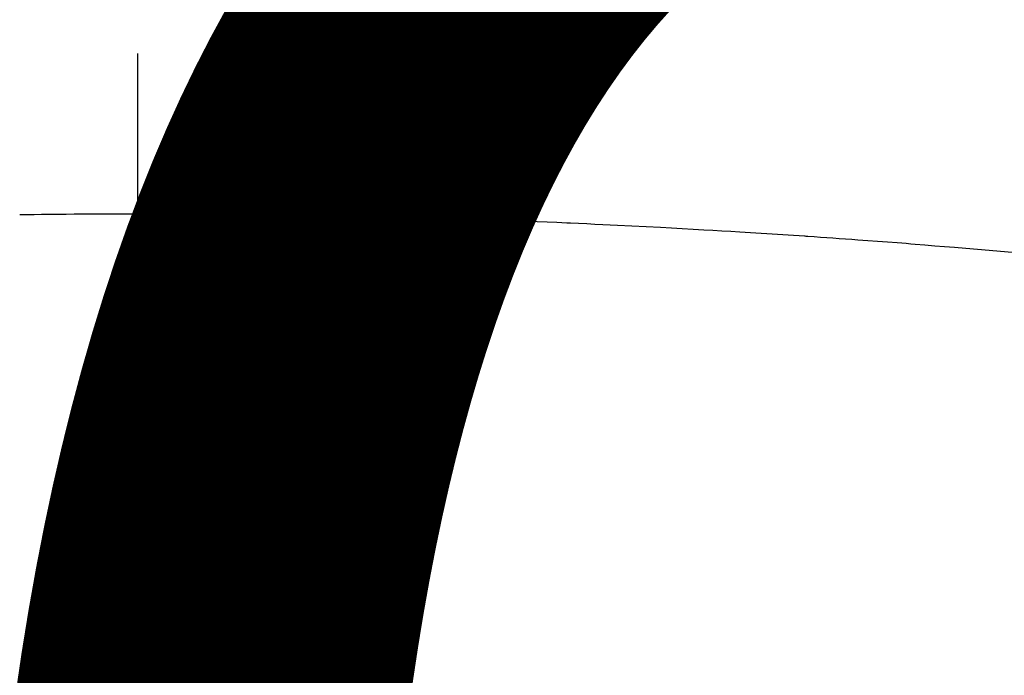
# Model space of a CAD drawing. Extents: x 27948 to 54421, y -25 to 8845.
# Drawn here: x 44690 to 44701, y 6675 to 6683 of the extents above; entities that cross this region are included whole.
import ezdxf

# ---------------------------------------------------------------- set-up
doc = ezdxf.new("R2010")
doc.units = 0
doc.header["$LTSCALE"] = 50
doc.header["$MEASUREMENT"] = 0
doc.linetypes.add('CENTER2', pattern=[1.125, 0.75, -0.125, 0.125, -0.125])
doc.layers.get('0').update_dxf_attribs({"linetype": 'CONTINUOUS'})
doc.layers.get('DEFPOINTS').update_dxf_attribs({"color": 146, "linetype": 'CONTINUOUS'})
doc.layers.add('150-機器', color=8, linetype='CONTINUOUS')
doc.layers.add('160-文字', color=254, linetype='CONTINUOUS')
doc.styles.add('KH001', font='txt')
doc.dimstyles.new('KH1xx015', dxfattribs={"dimscale": 10, "dimtxt": 3.8, "dimasz": 0.8, "dimexe": 0.3, "dimexo": 1.2, "dimgap": 0.5, "dimtad": 3, "dimdec": 1, "dimdsep": 46, "dimlunit": 6, "dimtxsty": 'KH001', "dimblk": 'DOT', "dimcen": 1, "dimdle": 1, "dimclrd": 256, "dimclre": 256, "dimclrt": 256, "dimadec": 0, "dimazin": 0, "dimtfac": 1, "dimtdec": 1, "dimtix": 1, "dimtmove": 2, "dimatfit": 3, "dimldrblk": 'CLOSEDBLANK', "dimfxl": 1, "dimtolj": 1, "dimtzin": 0, "dimlwd": -1, "dimlwe": -1, "dimarcsym": 0})
doc.dimstyles.new('KH1xx030', dxfattribs={"dimscale": 30, "dimtxt": 2, "dimasz": 0.6, "dimexe": 0.3, "dimexo": 1.2, "dimgap": 0.5, "dimtad": 3, "dimdec": 1, "dimdsep": 46, "dimlunit": 6, "dimtxsty": 'KH001', "dimblk": 'DOT', "dimcen": 1, "dimdle": 1, "dimclrd": 256, "dimclre": 256, "dimclrt": 256, "dimadec": 0, "dimazin": 0, "dimtfac": 1, "dimtdec": 1, "dimtix": 1, "dimtmove": 2, "dimatfit": 3, "dimldrblk": 'CLOSEDBLANK', "dimfxl": 1, "dimtolj": 1, "dimtzin": 0, "dimlwd": -1, "dimlwe": -1, "dimarcsym": 0})

# ---------------------------------------------------------------- blocks, each defined once
blk = doc.blocks.new('F402_H')
at = {"layer": '150-機器', "color": 161, "linetype": 'CENTER2'}
blk.add_line((0, 136.026), (0, -355.416), dxfattribs=at)
at = {"layer": '150-機器', "color": 13, "linetype": 'Continuous'}
for points in [[(-10.052, -260.012), (-9.92, -260), (-9.787, -259.988), (-9.654, -259.977), (-9.521, -259.966), (-9.388, -259.954), (-9.276, -259.945), (-9.163, -259.936), (-9.05, -259.926), (-8.938, -259.917), (-8.886, -259.913), (-8.835, -259.909), (-8.784, -259.905), (-8.732, -259.901), (-8.619, -259.893), (-8.506, -259.884), (-8.393, -259.876), (-8.28, -259.867), (-8.209, -259.862), (-8.137, -259.857), (-8.065, -259.852), (-7.993, -259.847), (-7.921, -259.842), (-7.849, -259.837), (-7.777, -259.832), (-7.705, -259.827), (-7.695, -259.826), (-7.684, -259.825), (-7.674, -259.824), (-7.664, -259.824), (-7.478, -259.811), (-7.293, -259.798), (-7.107, -259.787), (-6.921, -259.776), (-6.818, -259.77), (-6.715, -259.764), (-6.611, -259.758), (-6.508, -259.752), (-6.384, -259.745), (-6.26, -259.738), (-6.136, -259.731), (-6.011, -259.724), (-5.846, -259.715), (-5.68, -259.707), (-5.515, -259.699), (-5.349, -259.691), (-5.256, -259.687), (-5.162, -259.683), (-5.069, -259.678), (-4.975, -259.674), (-4.965, -259.674), (-4.955, -259.673), (-4.945, -259.673), (-4.934, -259.672), (-4.82, -259.667), (-4.706, -259.662), (-4.592, -259.658), (-4.477, -259.654), (-4.394, -259.651), (-4.311, -259.648), (-4.228, -259.644), (-4.145, -259.641), (-4.01, -259.636), (-3.875, -259.632), (-3.74, -259.627), (-3.605, -259.623), (-3.511, -259.62), (-3.417, -259.617), (-3.324, -259.614), (-3.23, -259.611), (-3.126, -259.608), (-3.022, -259.605), (-2.918, -259.603), (-2.814, -259.6), (-2.689, -259.597), (-2.564, -259.594), (-2.439, -259.592), (-2.314, -259.589), (-2.189, -259.587), (-2.064, -259.584), (-1.939, -259.582), (-1.814, -259.58), (-1.72, -259.579), (-1.626, -259.578), (-1.532, -259.576), (-1.439, -259.575), (-1.355, -259.574), (-1.272, -259.573), (-1.189, -259.572), (-1.105, -259.571), (-1.011, -259.57), (-0.917, -259.57), (-0.823, -259.569), (-0.729, -259.568), (-0.636, -259.568), (-0.542, -259.567), (-0.448, -259.567), (-0.354, -259.566), (-0.266, -259.566), (-0.177, -259.566), (-0.089, -259.566), (0, -259.566)], [(1.355, -259.574), (1.272, -259.573), (1.189, -259.572), (1.105, -259.571), (1.011, -259.57), (0.917, -259.57), (0.823, -259.569), (0.729, -259.568), (0.636, -259.568), (0.542, -259.567), (0.448, -259.567), (0.354, -259.566), (0.266, -259.566), (0.177, -259.566), (0.089, -259.566), (0, -259.566)]]:
    blk.add_lwpolyline(points, dxfattribs=at)
blk = doc.blocks.new('_Dot')
at = {"color": 0, "linetype": 'ByBlock', "lineweight": -2}
blk.add_line((-0.5, 0), (-1, 0), dxfattribs=at)
at = {"color": 0, "linetype": 'ByBlock', "const_width": 0.5}
blk.add_lwpolyline([(-0.25, 0, 1), (0.25, 0, 1)], format="xyb", close=True, dxfattribs=at)
blk = doc.blocks.new('*D154')
at = {"layer": 'DEFPOINTS', "transparency": 16777216}
for p, q in [((44280.963, 6381.942), (44280.963, 6647.703)), ((45180.963, 6381.942), (45180.963, 6647.703)), ((45172.963, 6644.703), (44288.963, 6644.703))]:
    blk.add_line(p, q, dxfattribs=at)
at = {"layer": 'DEFPOINTS', "color": 0, "transparency": 16777216}
for p in [(44280.963, 6644.703), (44280.963, 6369.942), (45180.963, 6369.942)]:
    blk.add_point(p, dxfattribs=at)
at = {"layer": 'DEFPOINTS', "transparency": 16777216, "xscale": 8, "yscale": 8, "zscale": 8, "rotation": 180}
blk.add_blockref('_Dot', (44280.963, 6644.703), dxfattribs=at)
at = {"layer": 'DEFPOINTS', "transparency": 16777216, "xscale": 8, "yscale": 8, "zscale": 8}
blk.add_blockref('_Dot', (45180.963, 6644.703), dxfattribs=at)
at = {"layer": 'DEFPOINTS', "transparency": 16777216, "insert": (44700.963, 6668.703), "char_height": 38, "attachment_point": 5, "style": 'KH001'}
blk.add_mtext('\\A1;900', dxfattribs=at)
blk = doc.blocks.new('_ClosedBlank')
at = {"color": 0, "linetype": 'ByBlock', "lineweight": -2}
for p, q in [((-1, 0.16667), (0, 0)), ((-1, 0.16667), (-1, -0.16667)), ((0, 0), (-1, -0.16667))]:
    blk.add_line(p, q, dxfattribs=at)

msp = doc.modelspace()

# ---------------------------------------------------------------- linework, layer by layer
at = {"layer": '150-機器', "color": 13}
for radius in [90.5, 80.5]:
    msp.add_circle((44690.963, 6734.942), radius, dxfattribs=at)

# ---------------------------------------------------------------- block references
at = {"layer": '150-機器', "xscale": -1}
msp.add_blockref('F402_H', (44690.971, 6940.134), dxfattribs=at)

# ---------------------------------------------------------------- dimensions: what is measured, and where the dimension line sits
at = {"layer": 'DEFPOINTS'}
dim = msp.add_linear_dim(base=(44280.963, 6644.703), p1=(45180.963, 6369.942), p2=(44280.963, 6369.942), angle=180, dimstyle='KH1xx015', dxfattribs=at)
dim.commit()
dim.dimension.update_dxf_attribs({"geometry": '*D154', "text_midpoint": (44700.963, 6668.703), "dimtype": 128})

# ---------------------------------------------------------------- leaders
at = {"layer": '160-文字'}
msp.add_leader([(44810.978, 6939.942), (43389.441, 5158.371)], dimstyle='KH1xx030', override={"dimgap": 0.5, "dimtad": 1}, dxfattribs=at)

doc.saveas('drawing.dxf')
